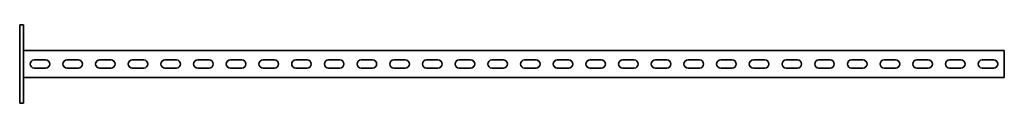
# Model space of a CAD drawing. Units: millimetres. Extents: x -753 to 3260, y -3260 to 60.
# Drawn here: x -753 to 753, y -3260 to -3140 of the extents above; entities that cross this region are included whole.
import ezdxf

# ---------------------------------------------------------------- set-up
doc = ezdxf.new("R2010")
doc.units = ezdxf.units.MM
doc.linetypes.add('SLD-Сплошная', pattern=[0])

msp = doc.modelspace()

# ---------------------------------------------------------------- linework, layer by layer
at = {"color": 7, "linetype": 'SLD-Сплошная', "lineweight": 35}
for p, q in [((-747, -3140), (-753, -3140)), ((-753, -3140), (-753, -3150)), ((-747, -3150), (-747, -3140)), ((-753, -3250), (-753, -3150)), ((-747, -3250), (-747, -3150)), ((753, -3179.5), (-747, -3179.5)), ((753, -3183.25), (753, -3179.5)), ((753, -3216.75), (753, -3183.25)), ((-730.75, -3193.75), (-713.25, -3193.75)), ((-730.75, -3206.25), (-713.25, -3206.25)), ((-680.75, -3193.75), (-663.25, -3193.75)), ((-680.75, -3206.25), (-663.25, -3206.25)), ((-630.75, -3193.75), (-613.25, -3193.75)), ((-630.75, -3206.25), (-613.25, -3206.25)), ((-580.75, -3193.75), (-563.25, -3193.75)), ((-580.75, -3206.25), (-563.25, -3206.25)), ((-530.75, -3193.75), (-513.25, -3193.75)), ((-530.75, -3206.25), (-513.25, -3206.25)), ((-480.75, -3193.75), (-463.25, -3193.75)), ((-480.75, -3206.25), (-463.25, -3206.25)), ((-430.75, -3193.75), (-413.25, -3193.75)), ((-430.75, -3206.25), (-413.25, -3206.25)), ((-380.75, -3193.75), (-363.25, -3193.75)), ((-380.75, -3206.25), (-363.25, -3206.25)), ((-330.75, -3193.75), (-313.25, -3193.75)), ((-330.75, -3206.25), (-313.25, -3206.25)), ((-280.75, -3193.75), (-263.25, -3193.75)), ((-280.75, -3206.25), (-263.25, -3206.25)), ((-230.75, -3193.75), (-213.25, -3193.75)), ((-230.75, -3206.25), (-213.25, -3206.25)), ((-180.75, -3193.75), (-163.25, -3193.75)), ((-180.75, -3206.25), (-163.25, -3206.25)), ((-130.75, -3193.75), (-113.25, -3193.75)), ((-130.75, -3206.25), (-113.25, -3206.25)), ((-80.75, -3193.75), (-63.25, -3193.75)), ((-80.75, -3206.25), (-63.25, -3206.25)), ((-30.75, -3193.75), (-13.25, -3193.75)), ((-30.75, -3206.25), (-13.25, -3206.25)), ((36.75, -3193.75), (19.25, -3193.75)), ((36.75, -3206.25), (19.25, -3206.25)), ((86.75, -3193.75), (69.25, -3193.75)), ((86.75, -3206.25), (69.25, -3206.25)), ((136.75, -3193.75), (119.25, -3193.75)), ((136.75, -3206.25), (119.25, -3206.25)), ((186.75, -3193.75), (169.25, -3193.75)), ((186.75, -3206.25), (169.25, -3206.25)), ((236.75, -3193.75), (219.25, -3193.75)), ((236.75, -3206.25), (219.25, -3206.25)), ((286.75, -3193.75), (269.25, -3193.75)), ((286.75, -3206.25), (269.25, -3206.25)), ((336.75, -3193.75), (319.25, -3193.75)), ((336.75, -3206.25), (319.25, -3206.25)), ((386.75, -3193.75), (369.25, -3193.75)), ((386.75, -3206.25), (369.25, -3206.25)), ((436.75, -3193.75), (419.25, -3193.75)), ((436.75, -3206.25), (419.25, -3206.25)), ((486.75, -3193.75), (469.25, -3193.75)), ((486.75, -3206.25), (469.25, -3206.25)), ((536.75, -3193.75), (519.25, -3193.75)), ((536.75, -3206.25), (519.25, -3206.25)), ((586.75, -3193.75), (569.25, -3193.75)), ((586.75, -3206.25), (569.25, -3206.25)), ((636.75, -3193.75), (619.25, -3193.75)), ((636.75, -3206.25), (619.25, -3206.25)), ((686.75, -3193.75), (669.25, -3193.75)), ((686.75, -3206.25), (669.25, -3206.25)), ((736.75, -3193.75), (719.25, -3193.75)), ((736.75, -3206.25), (719.25, -3206.25)), ((753, -3220.5), (-747, -3220.5)), ((753, -3216.75), (753, -3220.5)), ((-753, -3250), (-753, -3260)), ((-747, -3260), (-747, -3250)), ((-753, -3260), (-747, -3260))]:
    msp.add_line(p, q, dxfattribs=at)
for centre, start, end in [((-730.75, -3200), 90, 270), ((-713.25, -3200), 270, 90), ((-680.75, -3200), 90, 270), ((-663.25, -3200), 270, 90), ((-630.75, -3200), 90, 270), ((-613.25, -3200), 270, 90), ((-580.75, -3200), 90, 270), ((-563.25, -3200), 270, 90), ((-530.75, -3200), 90, 270), ((-513.25, -3200), 270, 90), ((-480.75, -3200), 90, 270), ((-463.25, -3200), 270, 90), ((-430.75, -3200), 90, 270), ((-413.25, -3200), 270, 90), ((-380.75, -3200), 90, 270), ((-363.25, -3200), 270, 90), ((-330.75, -3200), 90, 270), ((-313.25, -3200), 270, 90), ((-280.75, -3200), 90, 270), ((-263.25, -3200), 270, 90), ((-230.75, -3200), 90, 270), ((-213.25, -3200), 270, 90), ((-180.75, -3200), 90, 270), ((-163.25, -3200), 270, 90), ((-130.75, -3200), 90, 270), ((-113.25, -3200), 270, 90), ((-80.75, -3200), 90, 270), ((-63.25, -3200), 270, 90), ((-30.75, -3200), 90, 270), ((-13.25, -3200), 270, 90), ((19.25, -3200), 90, 270), ((36.75, -3200), 270, 90), ((69.25, -3200), 90, 270), ((86.75, -3200), 270, 90), ((119.25, -3200), 90, 270), ((136.75, -3200), 270, 90), ((169.25, -3200), 90, 270), ((186.75, -3200), 270, 90), ((219.25, -3200), 90, 270), ((236.75, -3200), 270, 90), ((269.25, -3200), 90, 270), ((286.75, -3200), 270, 90), ((319.25, -3200), 90, 270), ((336.75, -3200), 270, 90), ((369.25, -3200), 90, 270), ((386.75, -3200), 270, 90), ((419.25, -3200), 90, 270), ((436.75, -3200), 270, 90), ((469.25, -3200), 90, 270), ((486.75, -3200), 270, 90), ((519.25, -3200), 90, 270), ((536.75, -3200), 270, 90), ((569.25, -3200), 90, 270), ((586.75, -3200), 270, 90), ((619.25, -3200), 90, 270), ((636.75, -3200), 270, 90), ((669.25, -3200), 90, 270), ((686.75, -3200), 270, 90), ((719.25, -3200), 90, 270), ((736.75, -3200), 270, 90)]:
    msp.add_arc(centre, 6.25, start, end, dxfattribs=at)

doc.saveas('drawing.dxf')
